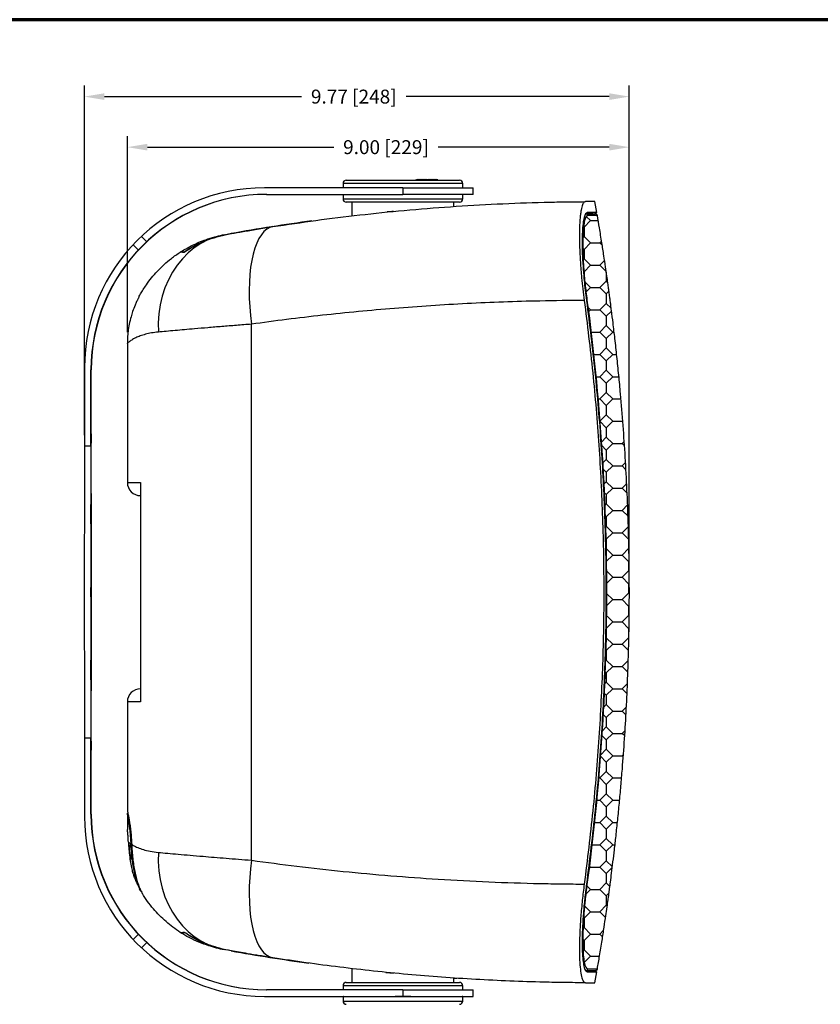
# Model space of a CAD drawing. Units: inches. Extents: x 0 to 45.3, y 0 to 35.2.
# Drawn here: x 16.6 to 31, y 17.6 to 35.2 of the extents above; entities that cross this region are included whole.
import ezdxf

# ---------------------------------------------------------------- set-up
doc = ezdxf.new("R2010")
doc.units = ezdxf.units.IN
doc.header["$MEASUREMENT"] = 0
doc.layers.add('A-ANNO-NOTES', color=4, linetype='Continuous')
doc.layers.add('A-SPKR-DETAIL', color=3, linetype='Continuous')
doc.layers.add('TB', color=254, linetype='Continuous', lineweight=70)
doc.styles.add('ARCH', font='arial.ttf')
doc.dimstyles.new('00', dxfattribs={"dimscale": 2, "dimtxt": 0.125, "dimasz": 0.18, "dimexe": 0.1, "dimexo": 0.1, "dimgap": 0.09, "dimtad": 0, "dimtih": 1, "dimtoh": 1, "dimzin": 4, "dimdsep": 46, "dimtxsty": 'ARCH', "dimcen": 0.09, "dimclrd": 1, "dimclre": 1, "dimclrt": 4, "dimadec": 0, "dimazin": 0, "dimtfac": 1, "dimtofl": 0, "dimtmove": 2, "dimatfit": 3, "dimfxl": 1, "dimtolj": 1, "dimtzin": 4, "dimarcsym": 0})

# ---------------------------------------------------------------- blocks, each defined once
blk = doc.blocks.new('SONANCE C title')
at = {"layer": 'TB'}
blk.add_lwpolyline([(21.4553, 17.61), (0.5, 17.61, 0.414214), (0, 17.11), (0, 0.5, 0.414214), (0.5, 0), (21.4553, 0)], format="xyb", dxfattribs=at)
blk = doc.blocks.new('*D32')
at = {"layer": 'A-ANNO-NOTES', "color": 1, "lineweight": -2}
for p, q in [((18.525, 29.614), (18.525, 33.133)), ((27.527, 25.147), (27.527, 33.133)), ((18.885, 32.933), (22.226, 32.933)), ((27.167, 32.933), (24.1, 32.933))]:
    blk.add_line(p, q, dxfattribs=at)
at = {"layer": 'A-ANNO-NOTES', "color": 1}
for points in [[(18.885, 32.993), (18.885, 32.873), (18.525, 32.933)], [(27.167, 32.873), (27.167, 32.993), (27.527, 32.933)]]:
    blk.add_solid(points, dxfattribs=at)
at = {"layer": 'Defpoints', "color": 0}
for p in [(27.527, 32.933), (18.525, 29.414), (27.527, 24.947)]:
    blk.add_point(p, dxfattribs=at)
at = {"layer": 'A-ANNO-NOTES', "color": 4, "insert": (23.163, 32.933), "char_height": 0.25, "attachment_point": 5, "style": 'ARCH'}
blk.add_mtext('\\A1;9.00 [229]', dxfattribs=at)
blk = doc.blocks.new('*D33')
at = {"layer": 'A-ANNO-NOTES', "color": 1, "lineweight": -2}
for p, q in [((17.755, 27.766), (17.755, 34.04)), ((27.527, 25.147), (27.527, 34.04)), ((18.115, 33.84), (21.648, 33.84)), ((27.167, 33.84), (23.523, 33.84))]:
    blk.add_line(p, q, dxfattribs=at)
at = {"layer": 'A-ANNO-NOTES', "color": 1}
for points in [[(18.115, 33.9), (18.115, 33.78), (17.755, 33.84)], [(27.167, 33.78), (27.167, 33.9), (27.527, 33.84)]]:
    blk.add_solid(points, dxfattribs=at)
at = {"layer": 'Defpoints', "color": 0}
for p in [(27.527, 33.84), (17.755, 27.566), (27.527, 24.947)]:
    blk.add_point(p, dxfattribs=at)
at = {"layer": 'A-ANNO-NOTES', "color": 4, "insert": (22.586, 33.84), "char_height": 0.25, "attachment_point": 5, "style": 'ARCH'}
blk.add_mtext('\\A1;9.77 [248]', dxfattribs=at)

msp = doc.modelspace()

# ---------------------------------------------------------------- hatches: boundary and pattern name
at = {"layer": 'A-SPKR-DETAIL'}
h = msp.add_hatch(dxfattribs=at)
h.set_pattern_fill('OCTAGON', color=256, scale=0.015748, style=0)
h.set_pattern_definition([(315, (25.51428, 19.73048), (0.4, 0), [0.164049, -0.401637]), (0, (25.63028, 19.6145), (0.4, 0.4), [0.168, -0.232]), (45, (25.79828, 19.61448), (0, 0.4), [0.164049, -0.401637]), (135, (25.91428, 19.89848), (-0.4, 0), [0.164049, -0.401637]), (225, (25.63028, 20.01448), (0, -0.4), [0.164049, -0.401637]), (270, (25.51428, 19.8985), (0.4, -0.4), [0.168, -0.232])])
edge = h.paths.add_edge_path()
edge.add_spline(control_points=[(26.782, 18.189), (26.826, 18.189), (26.862, 18.189), (26.916, 18.189), (26.935, 18.189), (26.945, 18.189)], knot_values=[0, 0, 0, 0, 0.5, 0.5, 1, 1, 1, 1], weights=[1, 1, 1, 1, 1, 1], degree=3, periodic=0)
edge.add_spline(control_points=[(26.945, 18.189), (26.944, 18.18), (26.939, 18.171), (26.925, 18.159), (26.916, 18.156), (26.906, 18.156)], knot_values=[0, 0, 0, 0, 0.5, 0.5, 1, 1, 1, 1], weights=[1, 1, 1, 1, 1, 1], degree=3, periodic=0)
edge.add_line((26.906, 18.156), (26.915, 18.156))
edge.add_arc((26.915, 18.195), 0.0394, 270, 349.235)
edge.add_spline(control_points=[(26.954, 18.188), (26.967, 18.267), (26.996, 18.437), (27.037, 18.688), (27.074, 18.927), (27.103, 19.128), (27.127, 19.29), (27.144, 19.413), (27.156, 19.497), (27.162, 19.547), (27.167, 19.578), (27.17, 19.604), (27.178, 19.66), (27.191, 19.761), (27.211, 19.92), (27.235, 20.112), (27.262, 20.335), (27.29, 20.586), (27.32, 20.867), (27.349, 21.165), (27.377, 21.47), (27.424, 22.033), (27.478, 22.853), (27.519, 23.929), (27.533, 25.044), (27.514, 26.19), (27.46, 27.36), (27.395, 28.241), (27.339, 28.841), (27.305, 29.172), (27.271, 29.484), (27.238, 29.76), (27.213, 29.959), (27.196, 30.091), (27.186, 30.17), (27.178, 30.234), (27.17, 30.288), (27.163, 30.34), (27.154, 30.407), (27.141, 30.503), (27.123, 30.632), (27.099, 30.797), (27.069, 30.996), (27.033, 31.229), (26.994, 31.47), (26.967, 31.633), (26.954, 31.707)], knot_values=[0, 0, 0, 0, 0.017588, 0.038252, 0.05606, 0.071007, 0.08309, 0.092306, 0.098366, 0.101874, 0.103483, 0.105293, 0.107462, 0.116049, 0.127825, 0.142792, 0.158856, 0.177468, 0.198633, 0.221171, 0.243671, 0.266128, 0.345971, 0.42523, 0.503871, 0.59222, 0.678465, 0.762451, 0.787202, 0.811747, 0.835804, 0.856545, 0.873242, 0.880076, 0.8859, 0.890715, 0.894521, 0.897851, 0.902354, 0.909434, 0.919091, 0.931323, 0.946126, 0.963497, 0.983432, 1, 1, 1, 1], weights=[1, 1, 1, 1, 1, 1, 1, 1, 1, 1, 1, 1, 1, 1, 1, 1, 1, 1, 1, 1, 1, 1, 1, 1, 1, 1, 1, 1, 1, 1, 1, 1, 1, 1, 1, 1, 1, 1, 1, 1, 1, 1, 1, 1, 1, 1, 1], degree=3, periodic=0)
edge.add_arc((26.915, 31.699), 0.0394, 10.6034, 90)
edge.add_spline(control_points=[(26.915, 31.739), (26.916, 31.739), (26.925, 31.735), (26.939, 31.723), (26.944, 31.715), (26.945, 31.706)], knot_values=[0, 0, 0, 0, 0.5, 0.5, 1, 1, 1, 1], weights=[1, 1, 1, 1, 1, 1], degree=3, periodic=0)
edge.add_spline(control_points=[(26.945, 31.706), (26.935, 31.706), (26.916, 31.706), (26.862, 31.706), (26.826, 31.706), (26.782, 31.706)], knot_values=[0, 0, 0, 0, 0.5, 0.5, 1, 1, 1, 1], weights=[1, 1, 1, 1, 1, 1], degree=3, periodic=0)
edge.add_spline(control_points=[(26.782, 31.706), (26.769, 31.706), (26.757, 31.696), (26.744, 31.671), (26.742, 31.666), (26.737, 31.654), (26.735, 31.647), (26.728, 31.625), (26.724, 31.609), (26.716, 31.571), (26.713, 31.55), (26.708, 31.515), (26.707, 31.502), (26.704, 31.477), (26.703, 31.463), (26.697, 31.393), (26.694, 31.33), (26.693, 31.225), (26.692, 31.188), (26.693, 31.13), (26.693, 31.11), (26.694, 31.07), (26.695, 31.05), (26.698, 30.947), (26.702, 30.859), (26.71, 30.745), (26.712, 30.721), (26.716, 30.674), (26.718, 30.65), (26.724, 30.579), (26.728, 30.531), (26.743, 30.386), (26.755, 30.288), (26.768, 30.188)], knot_values=[0, 0, 0, 0, 0.125, 0.125, 0.15625, 0.15625, 0.1875, 0.1875, 0.25, 0.25, 0.3125, 0.3125, 0.34375, 0.34375, 0.375, 0.375, 0.5, 0.5, 0.5625, 0.5625, 0.59375, 0.59375, 0.625, 0.625, 0.75, 0.75, 0.78125, 0.78125, 0.8125, 0.8125, 0.875, 0.875, 1, 1, 1, 1], weights=[1, 1, 1, 1, 1, 1, 1, 1, 1, 1, 1, 1, 1, 1, 1, 1, 1, 1, 1, 1, 1, 1, 1, 1, 1, 1, 1, 1, 1, 1, 1, 1, 1, 1], degree=3, periodic=0)
edge.add_spline(control_points=[(26.768, 30.188), (26.885, 29.32), (26.972, 28.448), (27.089, 26.699), (27.118, 25.824), (27.118, 24.071), (27.089, 23.196), (26.972, 21.447), (26.885, 20.575), (26.768, 19.706)], knot_values=[0, 0, 0, 0, 0.25, 0.25, 0.5, 0.5, 0.75, 0.75, 1, 1, 1, 1], weights=[1, 1, 1, 1, 1, 1, 1, 1, 1, 1], degree=3, periodic=0)
edge.add_spline(control_points=[(26.768, 19.706), (26.755, 19.607), (26.743, 19.508), (26.731, 19.386), (26.728, 19.362), (26.724, 19.313), (26.722, 19.289), (26.716, 19.218), (26.712, 19.172), (26.706, 19.08), (26.703, 19.036), (26.7, 18.97), (26.699, 18.948), (26.697, 18.905), (26.696, 18.884), (26.693, 18.78), (26.692, 18.704), (26.694, 18.599), (26.695, 18.565), (26.697, 18.517), (26.698, 18.502), (26.699, 18.472), (26.7, 18.458), (26.706, 18.389), (26.712, 18.343), (26.722, 18.295), (26.724, 18.286), (26.728, 18.269), (26.73, 18.261), (26.737, 18.24), (26.742, 18.228), (26.757, 18.199), (26.769, 18.189), (26.782, 18.189)], knot_values=[0, 0, 0, 0, 0.125, 0.125, 0.15625, 0.15625, 0.1875, 0.1875, 0.25, 0.25, 0.3125, 0.3125, 0.34375, 0.34375, 0.375, 0.375, 0.5, 0.5, 0.5625, 0.5625, 0.59375, 0.59375, 0.625, 0.625, 0.75, 0.75, 0.78125, 0.78125, 0.8125, 0.8125, 0.875, 0.875, 1, 1, 1, 1], weights=[1, 1, 1, 1, 1, 1, 1, 1, 1, 1, 1, 1, 1, 1, 1, 1, 1, 1, 1, 1, 1, 1, 1, 1, 1, 1, 1, 1, 1, 1, 1, 1, 1, 1], degree=3, periodic=0)

# ---------------------------------------------------------------- linework, layer by layer
for p, q in [((22.452, 32.341), (23.464, 32.341)), ((23.464, 32.341), (24.48, 32.341)), ((23.702, 32.345), (23.71, 32.361)), ((23.702, 32.345), (23.702, 32.341)), ((23.71, 32.361), (23.72, 32.341)), ((23.71, 32.361), (23.72, 32.341)), ((23.71, 32.361), (23.71, 32.361)), ((23.72, 32.341), (23.73, 32.361)), ((23.73, 32.361), (23.74, 32.341)), ((23.73, 32.361), (23.74, 32.341)), ((23.73, 32.361), (23.73, 32.361)), ((23.74, 32.341), (23.749, 32.361)), ((23.749, 32.361), (23.759, 32.341)), ((23.749, 32.361), (23.759, 32.341)), ((23.749, 32.361), (23.749, 32.361)), ((23.759, 32.341), (23.769, 32.361)), ((23.769, 32.361), (23.779, 32.341)), ((23.769, 32.361), (23.779, 32.341)), ((23.769, 32.361), (23.769, 32.361)), ((23.779, 32.341), (23.789, 32.361)), ((23.789, 32.361), (23.799, 32.341)), ((23.789, 32.361), (23.799, 32.341)), ((23.789, 32.361), (23.789, 32.361)), ((23.799, 32.341), (23.808, 32.361)), ((23.808, 32.361), (23.818, 32.341)), ((23.809, 32.361), (23.808, 32.361)), ((23.809, 32.361), (23.818, 32.341)), ((23.818, 32.341), (23.828, 32.361)), ((23.828, 32.361), (23.838, 32.341)), ((23.828, 32.361), (23.838, 32.341)), ((23.828, 32.361), (23.828, 32.361)), ((23.838, 32.341), (23.848, 32.361)), ((23.848, 32.361), (23.858, 32.341)), ((23.848, 32.361), (23.858, 32.341)), ((23.848, 32.361), (23.848, 32.361)), ((23.858, 32.341), (23.868, 32.361)), ((23.868, 32.361), (23.877, 32.341)), ((23.868, 32.361), (23.877, 32.341)), ((23.868, 32.361), (23.868, 32.361)), ((23.877, 32.341), (23.887, 32.361)), ((23.887, 32.361), (23.897, 32.341)), ((23.887, 32.361), (23.897, 32.341)), ((23.887, 32.361), (23.887, 32.361)), ((23.897, 32.341), (23.907, 32.361)), ((23.907, 32.361), (23.917, 32.341)), ((23.907, 32.361), (23.917, 32.341)), ((23.907, 32.361), (23.907, 32.361)), ((23.917, 32.341), (23.927, 32.361)), ((23.927, 32.361), (23.936, 32.341)), ((23.927, 32.361), (23.936, 32.341)), ((23.927, 32.361), (23.927, 32.361)), ((23.936, 32.341), (23.946, 32.361)), ((23.946, 32.361), (23.956, 32.341)), ((23.946, 32.361), (23.956, 32.341)), ((23.946, 32.361), (23.946, 32.361)), ((23.956, 32.341), (23.966, 32.361)), ((23.966, 32.361), (23.976, 32.341)), ((23.966, 32.361), (23.976, 32.341)), ((23.966, 32.361), (23.966, 32.361)), ((23.976, 32.341), (23.986, 32.361)), ((23.986, 32.361), (23.995, 32.341)), ((23.986, 32.361), (23.996, 32.341)), ((23.986, 32.361), (23.986, 32.361)), ((23.995, 32.341), (24.005, 32.361)), ((24.005, 32.361), (24.015, 32.341)), ((24.005, 32.361), (24.015, 32.341)), ((24.005, 32.361), (24.005, 32.361)), ((24.015, 32.341), (24.025, 32.361)), ((24.025, 32.361), (24.035, 32.341)), ((24.025, 32.361), (24.035, 32.341)), ((24.025, 32.361), (24.025, 32.361)), ((24.035, 32.341), (24.045, 32.361)), ((24.045, 32.361), (24.055, 32.341)), ((24.045, 32.361), (24.055, 32.341)), ((24.045, 32.361), (24.045, 32.361)), ((24.055, 32.341), (24.064, 32.361)), ((24.064, 32.361), (24.074, 32.341)), ((24.064, 32.361), (24.074, 32.341)), ((24.064, 32.361), (24.064, 32.361)), ((24.074, 32.341), (24.084, 32.361)), ((24.084, 32.361), (24.084, 32.341)), ((24.084, 32.361), (24.084, 32.361)), ((24.084, 32.361), (24.084, 32.341)), ((23.464, 32.203), (20.984, 32.203)), ((22.393, 32.282), (22.393, 32.203)), ((23.464, 32.282), (22.393, 32.282)), ((24.539, 32.282), (23.464, 32.282)), ((23.464, 32.203), (23.464, 32.085)), ((23.464, 32.203), (24.726, 32.203)), ((24.539, 32.203), (24.539, 32.282)), ((24.726, 32.085), (24.726, 32.203)), ((21.023, 32.085), (23.464, 32.085)), ((22.393, 32.085), (22.393, 32.006)), ((22.393, 32.006), (24.539, 32.006)), ((24.726, 32.085), (23.464, 32.085)), ((24.539, 32.006), (24.539, 32.085)), ((24.48, 31.947), (22.452, 31.947)), ((22.551, 31.947), (22.551, 31.7)), ((24.381, 31.869), (24.381, 31.947)), ((26.944, 31.759), (26.91, 31.955)), ((26.874, 31.739), (26.746, 31.739)), ((26.936, 31.758), (26.945, 31.758)), ((26.936, 31.758), (26.936, 31.758)), ((26.951, 31.706), (26.945, 31.706)), ((18.778, 31.33), (18.874, 31.234)), ((20.259, 31.359), (20.385, 31.382)), ((18.726, 31.087), (18.63, 31.183)), ((19.516, 31.05), (19.545, 31.05)), ((20.75, 20.138), (20.75, 29.756)), ((18.525, 29.414), (18.525, 26.916)), ((17.755, 28.975), (17.755, 27.566)), ((17.873, 28.936), (17.878, 28.936)), ((17.873, 27.566), (17.873, 28.936)), ((17.878, 27.566), (17.878, 28.936)), ((17.873, 27.566), (17.755, 27.566)), ((18.525, 26.916), (18.761, 26.916)), ((18.761, 26.916), (18.761, 22.979)), ((17.875, 25.304), (17.875, 26.603)), ((17.876, 26.603), (17.875, 26.603)), ((17.876, 26.603), (17.876, 25.304)), ((17.876, 25.304), (17.875, 25.304)), ((17.875, 23.296), (17.875, 24.594)), ((17.876, 24.594), (17.875, 24.594)), ((17.876, 24.594), (17.876, 23.296)), ((17.876, 23.296), (17.875, 23.296)), ((18.525, 22.979), (18.525, 21.028)), ((18.761, 22.979), (18.525, 22.979)), ((17.755, 22.333), (17.873, 22.333)), ((17.755, 22.333), (17.755, 20.924)), ((17.873, 20.963), (17.873, 22.333)), ((17.878, 20.963), (17.878, 22.333)), ((17.873, 20.963), (17.878, 20.963)), ((18.525, 20.98), (18.525, 20.979)), ((18.525, 20.728), (18.525, 20.69)), ((18.598, 20.201), (18.598, 20.29)), ((18.598, 20.171), (18.598, 20.201)), ((18.598, 20.164), (18.598, 20.167)), ((18.752, 19.622), (18.752, 19.624)), ((18.752, 19.593), (18.752, 19.613)), ((18.726, 18.812), (18.63, 18.716)), ((19.545, 18.845), (19.517, 18.845)), ((18.778, 18.568), (18.874, 18.664)), ((20.385, 18.513), (20.259, 18.536)), ((22.551, 18.195), (22.551, 17.947)), ((24.381, 17.947), (24.381, 18.026)), ((26.746, 18.156), (26.87, 18.156)), ((26.906, 18.156), (26.87, 18.156)), ((26.915, 18.156), (26.906, 18.156)), ((26.911, 17.939), (26.945, 18.135)), ((26.936, 18.136), (26.936, 18.136)), ((26.945, 18.136), (26.936, 18.136)), ((22.393, 17.888), (22.393, 17.814)), ((22.709, 17.888), (22.393, 17.888)), ((22.452, 17.947), (22.75, 17.947)), ((24.539, 17.888), (22.709, 17.888)), ((22.75, 17.947), (24.48, 17.947)), ((24.539, 17.814), (24.539, 17.888)), ((20.984, 17.695), (23.464, 17.695)), ((23.464, 17.814), (21.023, 17.814)), ((22.393, 17.695), (22.393, 17.691)), ((22.393, 17.691), (22.393, 17.613)), ((22.393, 17.691), (23.468, 17.691)), ((22.402, 17.691), (22.393, 17.691)), ((22.402, 17.695), (22.402, 17.691)), ((22.482, 17.695), (22.482, 17.691)), ((23.33, 17.695), (23.33, 17.691)), ((23.33, 17.695), (23.33, 17.691)), ((23.606, 17.691), (23.33, 17.691)), ((23.464, 17.814), (23.464, 17.695)), ((23.464, 17.814), (24.726, 17.814)), ((23.464, 17.695), (24.726, 17.695)), ((23.468, 17.691), (24.539, 17.691)), ((23.606, 17.695), (23.606, 17.691)), ((24.451, 17.695), (24.451, 17.691)), ((24.53, 17.695), (24.53, 17.691)), ((24.539, 17.691), (24.53, 17.691)), ((24.539, 17.691), (24.539, 17.695)), ((24.539, 17.613), (24.539, 17.691)), ((24.726, 17.695), (24.726, 17.814)), ((22.393, 17.613), (24.539, 17.613))]:
    msp.add_line(p, q, dxfattribs=at)
at = {"layer": 'A-SPKR-DETAIL', "flags": 128}
for points in [[(21.136, 31.507), (21.08, 31.491), (21.026, 31.461), (20.975, 31.418), (20.928, 31.362), (20.885, 31.293), (20.846, 31.212), (20.811, 31.119), (20.781, 31.015), (20.756, 30.902), (20.736, 30.779), (20.722, 30.649), (20.713, 30.511), (20.709, 30.367), (20.711, 30.219), (20.719, 30.067), (20.732, 29.912), (20.75, 29.756)], [(19.969, 31.269), (19.844, 31.205), (19.725, 31.126), (19.614, 31.035), (19.511, 30.931), (19.417, 30.815), (19.333, 30.689), (19.261, 30.554), (19.199, 30.411), (19.15, 30.26), (19.113, 30.104), (19.089, 29.944), (19.078, 29.78), (19.081, 29.616)], [(17.875, 27.705), (17.875, 27.737), (17.875, 27.764), (17.875, 27.782), (17.875, 27.788), (17.875, 27.782), (17.876, 27.764), (17.876, 27.737), (17.876, 27.705), (17.876, 27.674), (17.876, 27.647), (17.875, 27.629), (17.875, 27.623), (17.875, 27.629), (17.875, 27.647), (17.875, 27.674), (17.875, 27.705)], [(17.875, 26.603), (17.875, 26.643), (17.875, 26.679), (17.875, 26.705), (17.875, 26.719), (17.875, 26.719), (17.876, 26.705), (17.876, 26.679), (17.876, 26.643), (17.876, 26.603)], [(17.873, 26.347), (17.873, 26.397), (17.873, 26.443), (17.873, 26.481), (17.873, 26.508), (17.873, 26.522), (17.873, 26.522), (17.873, 26.508), (17.873, 26.481), (17.873, 26.443), (17.873, 26.397), (17.873, 26.347), (17.873, 26.297), (17.873, 26.251), (17.873, 26.213), (17.873, 26.186), (17.873, 26.172), (17.873, 26.172), (17.873, 26.186), (17.873, 26.213), (17.873, 26.251), (17.873, 26.297), (17.873, 26.347)], [(17.877, 26.347), (17.877, 26.397), (17.878, 26.443), (17.878, 26.481), (17.878, 26.508), (17.878, 26.522), (17.878, 26.522), (17.878, 26.508), (17.878, 26.481), (17.878, 26.443), (17.878, 26.397), (17.878, 26.347), (17.878, 26.297), (17.878, 26.251), (17.878, 26.213), (17.878, 26.186), (17.878, 26.172), (17.878, 26.172), (17.878, 26.186), (17.878, 26.213), (17.878, 26.251), (17.877, 26.297), (17.877, 26.347)], [(17.875, 24.594), (17.875, 24.627), (17.875, 24.673), (17.875, 24.731), (17.875, 24.798), (17.875, 24.872), (17.875, 24.949), (17.875, 25.027), (17.875, 25.101), (17.875, 25.168), (17.875, 25.226), (17.875, 25.272), (17.875, 25.304)], [(17.876, 25.304), (17.876, 25.272), (17.876, 25.226), (17.876, 25.168), (17.876, 25.101), (17.876, 25.027), (17.876, 24.949), (17.876, 24.872), (17.876, 24.798), (17.876, 24.731), (17.876, 24.673), (17.876, 24.627), (17.876, 24.594)], [(17.873, 24.949), (17.873, 24.981), (17.873, 25.008), (17.873, 25.026), (17.873, 25.032), (17.873, 25.026), (17.873, 25.008), (17.873, 24.981), (17.873, 24.949), (17.873, 24.918), (17.873, 24.891), (17.873, 24.873), (17.873, 24.867), (17.873, 24.873), (17.873, 24.891), (17.873, 24.918), (17.873, 24.949)], [(17.874, 24.949), (17.874, 24.981), (17.874, 25.008), (17.874, 25.026), (17.874, 25.032), (17.874, 25.026), (17.874, 25.008), (17.874, 24.981), (17.874, 24.949), (17.874, 24.918), (17.874, 24.891), (17.874, 24.873), (17.874, 24.867), (17.874, 24.873), (17.874, 24.891), (17.874, 24.918), (17.874, 24.949)], [(17.877, 24.949), (17.877, 24.981), (17.877, 25.008), (17.877, 25.026), (17.877, 25.032), (17.877, 25.026), (17.877, 25.008), (17.877, 24.981), (17.877, 24.949), (17.877, 24.918), (17.877, 24.891), (17.877, 24.873), (17.877, 24.867), (17.877, 24.873), (17.877, 24.891), (17.877, 24.918), (17.877, 24.949)], [(17.878, 24.949), (17.878, 24.981), (17.878, 25.008), (17.878, 25.026), (17.878, 25.032), (17.878, 25.026), (17.878, 25.008), (17.878, 24.981), (17.878, 24.949), (17.878, 24.918), (17.878, 24.891), (17.878, 24.873), (17.878, 24.867), (17.878, 24.873), (17.878, 24.891), (17.878, 24.918), (17.878, 24.949)], [(17.873, 23.552), (17.873, 23.602), (17.873, 23.647), (17.873, 23.686), (17.873, 23.713), (17.873, 23.727), (17.873, 23.727), (17.873, 23.713), (17.873, 23.686), (17.873, 23.647), (17.873, 23.602), (17.873, 23.552), (17.873, 23.502), (17.873, 23.456), (17.873, 23.418), (17.873, 23.391), (17.873, 23.376), (17.873, 23.376), (17.873, 23.391), (17.873, 23.418), (17.873, 23.456), (17.873, 23.502), (17.873, 23.552)], [(17.877, 23.552), (17.877, 23.602), (17.878, 23.647), (17.878, 23.686), (17.878, 23.713), (17.878, 23.727), (17.878, 23.727), (17.878, 23.713), (17.878, 23.686), (17.878, 23.647), (17.878, 23.602), (17.878, 23.552), (17.878, 23.502), (17.878, 23.456), (17.878, 23.418), (17.878, 23.391), (17.878, 23.376), (17.878, 23.376), (17.878, 23.391), (17.878, 23.418), (17.878, 23.456), (17.877, 23.502), (17.877, 23.552)], [(17.876, 23.296), (17.876, 23.255), (17.876, 23.22), (17.876, 23.194), (17.875, 23.179), (17.875, 23.179), (17.875, 23.194), (17.875, 23.22), (17.875, 23.255), (17.875, 23.296)], [(17.875, 22.193), (17.875, 22.225), (17.875, 22.252), (17.875, 22.27), (17.875, 22.276), (17.875, 22.27), (17.876, 22.252), (17.876, 22.225), (17.876, 22.193), (17.876, 22.162), (17.876, 22.135), (17.875, 22.117), (17.875, 22.111), (17.875, 22.117), (17.875, 22.135), (17.875, 22.162), (17.875, 22.193)], [(19.081, 20.279), (19.078, 20.114), (19.089, 19.951), (19.113, 19.791), (19.15, 19.635), (19.199, 19.484), (19.261, 19.341), (19.333, 19.205), (19.417, 19.079), (19.511, 18.964), (19.614, 18.86), (19.725, 18.768), (19.844, 18.69), (19.969, 18.626)], [(20.75, 20.138), (20.732, 19.983), (20.719, 19.828), (20.711, 19.676), (20.709, 19.527), (20.713, 19.384), (20.722, 19.246), (20.736, 19.115), (20.756, 18.993), (20.781, 18.879), (20.811, 18.776), (20.846, 18.683), (20.885, 18.602), (20.928, 18.533), (20.975, 18.477), (21.026, 18.434), (21.08, 18.404), (21.136, 18.388)], [(26.87, 18.156), (26.85, 18.156), (26.743, 18.156), (26.743, 18.156), (26.743, 18.156)]]:
    msp.add_lwpolyline(points, dxfattribs=at)
at = {"layer": 'A-SPKR-DETAIL'}
for centre, radius, start, end in [((22.452, 32.282), 0.0591, 90, 180), ((24.48, 32.282), 0.0591, 0, 90), ((20.984, 28.975), 3.228, 90, 180), ((21.023, 28.936), 3.15, 90, 180), ((21.027, 28.936), 3.15, 90, 180), ((22.452, 32.006), 0.0591, 180, 270), ((24.48, 32.006), 0.0591, 270, 0), ((26.911, -5.446), 37.402, 95.5432, 95.7212), ((26.743, 31.699), 0.0392, 9.4251, 89.8179), ((26.915, 31.699), 0.0394, 10.6034, 90), ((26.911, -5.446), 37.402, 97.8004, 100.0485), ((20.483, 30.122), 1.257, 100.2648, 113.536), ((26.968, 28.597), 1.604, 97.1679, 97.5256), ((18.761, 26.916), 0.236, 180, 270), ((18.761, 22.979), 0.236, 90, 180), ((20.984, 20.924), 3.228, 180, 270), ((21.023, 20.963), 3.15, 180, 270), ((21.027, 20.963), 3.15, 180, 270), ((18.604, 20.41), 0.0225, 94.5941, 121.6442), ((26.968, 21.296), 1.602, 262.4748, 262.8322), ((18.782, 19.599), 0.019, 210.1865, 271.9334), ((20.483, 19.772), 1.257, 246.464, 259.7352), ((26.911, 55.341), 37.402, 259.9515, 262.1182), ((26.911, 55.341), 37.402, 264.2494, 264.4575), ((26.743, 18.195), 0.0392, 270.1821, 350.5748), ((26.915, 18.195), 0.0394, 270, 349.235), ((22.452, 17.888), 0.0591, 90, 180), ((24.48, 17.888), 0.0591, 0, 90), ((22.452, 17.613), 0.0591, 180, 270), ((24.48, 17.613), 0.0591, 270, 0)]:
    msp.add_arc(centre, radius, start, end, dxfattribs=at)
for centre, start_param, end_param in [((17.757, 24.949), 0.590193, 2.551399), ((17.875, 24.949), 0.590193, 2.551399), ((17.875, 24.949), 3.731786, 5.692992)]:
    msp.add_ellipse(centre, major_axis=(0, 3.15), ratio=0.001199, start_param=start_param, end_param=end_param, dxfattribs=at)
for points, knots in [([(21.136, 31.507), (21.392, 31.545), (21.904, 31.622), (22.69, 31.719), (23.495, 31.802), (24.317, 31.868), (25.155, 31.917), (25.84, 31.942), (26.368, 31.952), (26.615, 31.954), (26.739, 31.955)], [0, 0, 0, 0, 0.143314, 0.286725, 0.430035, 0.577128, 0.724331, 0.871421, 0.935691, 1, 1, 1, 1]), ([(26.739, 31.955), (26.732, 31.954), (26.72, 31.951), (26.704, 31.932), (26.688, 31.901), (26.674, 31.858), (26.662, 31.803), (26.652, 31.738), (26.644, 31.66), (26.637, 31.572), (26.634, 31.475), (26.632, 31.369), (26.632, 31.254), (26.636, 31.132), (26.643, 30.962), (26.655, 30.78), (26.673, 30.572), (26.692, 30.388), (26.71, 30.252), (26.719, 30.183)], [0, 0, 0, 0, 0.0525589, 0.1054787, 0.1595412, 0.2140009, 0.2665607, 0.3194887, 0.3735828, 0.4280818, 0.4802912, 0.5328664, 0.5865971, 0.6407276, 0.6926765, 0.7983333, 0.852164, 0.9255788, 1, 1, 1, 1]), ([(26.911, 31.955), (26.909, 31.955), (26.905, 31.955), (26.872, 31.955), (26.819, 31.955), (26.765, 31.955), (26.739, 31.955)], [0, 0, 0, 0, 0.243498, 0.495072, 0.747408, 1, 1, 1, 1]), ([(26.773, 31.758), (26.762, 31.754), (26.741, 31.745), (26.715, 31.677), (26.696, 31.569), (26.684, 31.422), (26.679, 31.24), (26.683, 31.029), (26.695, 30.796), (26.714, 30.572), (26.735, 30.366), (26.751, 30.244), (26.759, 30.183)], [0, 0, 0, 0, 0.106929, 0.213854, 0.320822, 0.427786, 0.534016, 0.640245, 0.745944, 0.851648, 0.925823, 1, 1, 1, 1]), ([(26.782, 31.706), (26.769, 31.706), (26.757, 31.696), (26.744, 31.671), (26.742, 31.666), (26.737, 31.654), (26.735, 31.647), (26.728, 31.625), (26.724, 31.609), (26.716, 31.571), (26.713, 31.55), (26.708, 31.515), (26.707, 31.502), (26.704, 31.477), (26.703, 31.463), (26.697, 31.393), (26.694, 31.33), (26.693, 31.225), (26.692, 31.188), (26.693, 31.13), (26.693, 31.11), (26.694, 31.07), (26.695, 31.05), (26.698, 30.947), (26.702, 30.859), (26.71, 30.745), (26.712, 30.721), (26.716, 30.674), (26.718, 30.65), (26.724, 30.579), (26.728, 30.531), (26.743, 30.386), (26.755, 30.288), (26.768, 30.188)], [0, 0, 0, 0, 0.125, 0.125, 0.15625, 0.15625, 0.1875, 0.1875, 0.25, 0.25, 0.3125, 0.3125, 0.34375, 0.34375, 0.375, 0.375, 0.5, 0.5, 0.5625, 0.5625, 0.59375, 0.59375, 0.625, 0.625, 0.75, 0.75, 0.78125, 0.78125, 0.8125, 0.8125, 0.875, 0.875, 1, 1, 1, 1]), ([(26.743, 31.738), (26.743, 31.738), (26.787, 31.739), (26.838, 31.739), (26.867, 31.739), (26.874, 31.739)], [0, 0, 0, 0, 0.000002, 0.739065, 1, 1, 1, 1]), ([(26.936, 31.758), (26.922, 31.758), (26.893, 31.758), (26.813, 31.758), (26.773, 31.758)], [0, 0, 0, 0, 0.499413, 1, 1, 1, 1]), ([(26.945, 31.706), (26.935, 31.706), (26.916, 31.706), (26.862, 31.706), (26.826, 31.706), (26.782, 31.706)], [0, 0, 0, 0, 0.5, 0.5, 1, 1, 1, 1]), ([(26.874, 31.739), (26.878, 31.739), (26.893, 31.739), (26.901, 31.739), (26.906, 31.739)], [0, 0, 0, 0, 0.227919, 1, 1, 1, 1]), ([(26.945, 31.706), (26.944, 31.715), (26.939, 31.723), (26.925, 31.735), (26.916, 31.739), (26.906, 31.739)], [0, 0, 0, 0, 0.5, 0.5, 1, 1, 1, 1]), ([(26.906, 31.739), (26.912, 31.739), (26.918, 31.739), (26.915, 31.739), (26.915, 31.739)], [0, 0, 0, 0, 0.999567, 1, 1, 1, 1]), ([(26.954, 18.188), (26.967, 18.267), (26.996, 18.437), (27.037, 18.688), (27.074, 18.927), (27.103, 19.128), (27.127, 19.29), (27.144, 19.413), (27.156, 19.497), (27.162, 19.547), (27.167, 19.578), (27.17, 19.604), (27.178, 19.66), (27.191, 19.761), (27.211, 19.92), (27.235, 20.112), (27.262, 20.335), (27.29, 20.586), (27.32, 20.867), (27.349, 21.165), (27.377, 21.47), (27.424, 22.033), (27.478, 22.853), (27.519, 23.929), (27.533, 25.044), (27.514, 26.19), (27.46, 27.36), (27.395, 28.241), (27.339, 28.841), (27.305, 29.172), (27.271, 29.484), (27.238, 29.76), (27.213, 29.959), (27.196, 30.091), (27.186, 30.17), (27.178, 30.234), (27.17, 30.288), (27.163, 30.34), (27.154, 30.407), (27.141, 30.503), (27.123, 30.632), (27.099, 30.797), (27.069, 30.996), (27.033, 31.229), (26.994, 31.47), (26.967, 31.633), (26.954, 31.706)], [0, 0, 0, 0, 0.017588, 0.038252, 0.05606, 0.071007, 0.08309, 0.092306, 0.098366, 0.101874, 0.103483, 0.105293, 0.107462, 0.116049, 0.127825, 0.142792, 0.158856, 0.177468, 0.198633, 0.221171, 0.243671, 0.266128, 0.345971, 0.42523, 0.503871, 0.59222, 0.678465, 0.762451, 0.787202, 0.811747, 0.835804, 0.856545, 0.873242, 0.880076, 0.8859, 0.890715, 0.894521, 0.897851, 0.902354, 0.909434, 0.919091, 0.931323, 0.946126, 0.963497, 0.983432, 1, 1, 1, 1]), ([(20.391, 31.383), (20.424, 31.388), (20.49, 31.4), (20.639, 31.426), (20.849, 31.461), (21.039, 31.491), (21.136, 31.507)], [0, 0, 0, 0, 0.159681, 0.320414, 0.655558, 1, 1, 1, 1]), ([(19.489, 31.058), (19.556, 31.098), (19.696, 31.182), (19.901, 31.265), (20.092, 31.325), (20.203, 31.348), (20.259, 31.359)], [0, 0, 0, 0, 0.284759, 0.594199, 0.796502, 1, 1, 1, 1]), ([(19.545, 31.05), (19.613, 31.094), (19.752, 31.183), (19.904, 31.244), (19.981, 31.275)], [0, 0, 0, 0, 0.495939, 1, 1, 1, 1]), ([(20.391, 31.383), (20.32, 31.369), (20.177, 31.34), (20.038, 31.293), (19.969, 31.269)], [0, 0, 0, 0, 0.4980193, 1, 1, 1, 1]), ([(19.981, 31.275), (20.047, 31.297), (20.179, 31.341), (20.316, 31.368), (20.385, 31.382)], [0, 0, 0, 0, 0.498061, 1, 1, 1, 1]), ([(19.969, 31.269), (19.896, 31.239), (19.748, 31.179), (19.614, 31.093), (19.547, 31.05)], [0, 0, 0, 0, 0.496214, 1, 1, 1, 1]), ([(18.735, 30.249), (18.736, 30.252), (18.741, 30.26), (18.765, 30.305), (18.808, 30.376), (18.873, 30.476), (18.957, 30.588), (19.064, 30.711), (19.183, 30.828), (19.318, 30.944), (19.42, 31.013), (19.474, 31.05)], [0, 0, 0, 0, 0.023506, 0.090256, 0.184195, 0.280619, 0.418241, 0.555936, 0.697312, 0.838693, 1, 1, 1, 1]), ([(19.547, 31.05), (19.537, 31.05), (19.521, 31.05), (19.498, 31.05), (19.478, 31.05), (19.475, 31.05), (19.474, 31.05)], [0, 0, 0, 0, 0.210486, 0.359116, 0.678123, 1, 1, 1, 1]), ([(18.735, 30.249), (18.732, 30.243), (18.728, 30.235), (18.724, 30.228), (18.722, 30.225), (18.72, 30.221), (18.714, 30.21), (18.705, 30.19), (18.686, 30.151), (18.655, 30.082), (18.621, 29.992), (18.586, 29.877), (18.558, 29.76), (18.537, 29.633), (18.526, 29.518), (18.526, 29.446), (18.526, 29.414)], [0, 0, 0, 0, 0.038852, 0.047177, 0.052884, 0.05628, 0.062816, 0.093805, 0.130555, 0.208828, 0.349332, 0.456548, 0.612657, 0.755965, 0.891075, 1, 1, 1, 1]), ([(26.719, 30.183), (26.453, 30.181), (25.969, 30.176), (25.268, 30.155), (24.616, 30.127), (23.964, 30.088), (23.313, 30.041), (22.664, 29.983), (22.02, 29.917), (21.379, 29.842), (20.96, 29.785), (20.75, 29.756)], [0, 0, 0, 0, 0.129727, 0.236548, 0.343552, 0.451104, 0.559879, 0.668654, 0.778658, 0.889235, 1, 1, 1, 1]), ([(26.719, 30.183), (26.772, 29.751), (26.88, 28.887), (26.987, 27.584), (27.053, 26.277), (27.076, 24.966), (27.054, 23.653), (26.988, 22.338), (26.881, 21.023), (26.773, 20.149), (26.719, 19.711)], [0, 0, 0, 0, 0.124325, 0.248649, 0.373373, 0.498096, 0.623246, 0.748395, 0.874127, 1, 1, 1, 1]), ([(26.759, 30.183), (26.812, 29.754), (26.919, 28.894), (27.025, 27.598), (27.092, 26.295), (27.115, 24.986), (27.095, 23.669), (27.029, 22.35), (26.922, 21.028), (26.813, 20.151), (26.759, 19.711)], [0, 0, 0, 0, 0.123554, 0.247442, 0.37133, 0.49632, 0.621311, 0.747422, 0.873533, 1, 1, 1, 1]), ([(26.768, 30.188), (26.885, 29.32), (26.972, 28.448), (27.089, 26.699), (27.118, 25.824), (27.118, 24.071), (27.089, 23.196), (26.972, 21.447), (26.885, 20.575), (26.768, 19.706)], [0, 0, 0, 0, 0.25, 0.25, 0.5, 0.5, 0.75, 0.75, 1, 1, 1, 1]), ([(20.75, 29.756), (20.66, 29.749), (20.478, 29.735), (20.217, 29.714), (19.966, 29.693), (19.743, 29.674), (19.548, 29.657), (19.379, 29.642), (19.221, 29.628), (19.127, 29.62), (19.081, 29.616)], [0, 0, 0, 0, 0.134381, 0.268761, 0.407071, 0.545381, 0.657894, 0.770407, 0.885204, 1, 1, 1, 1]), ([(19.081, 29.616), (19.039, 29.611), (18.956, 29.601), (18.848, 29.576), (18.754, 29.547), (18.669, 29.511), (18.598, 29.471), (18.553, 29.438), (18.532, 29.419), (18.524, 29.411), (18.526, 29.413), (18.526, 29.414)], [0, 0, 0, 0, 0.1185254, 0.2377186, 0.3588005, 0.4804744, 0.6316284, 0.7839154, 0.8839456, 0.9844906, 1, 1, 1, 1]), ([(18.525, 21.028), (18.526, 21.028), (18.526, 21.027), (18.531, 21), (18.54, 20.955), (18.552, 20.891), (18.566, 20.809), (18.579, 20.712), (18.592, 20.602), (18.599, 20.503), (18.602, 20.442), (18.603, 20.422)], [0, 0, 0, 0, 0.093735, 0.215463, 0.333295, 0.454407, 0.574117, 0.697208, 0.818135, 0.942673, 1, 1, 1, 1]), ([(18.592, 20.429), (18.59, 20.467), (18.586, 20.543), (18.576, 20.648), (18.565, 20.743), (18.553, 20.825), (18.542, 20.892), (18.533, 20.943), (18.527, 20.971), (18.524, 20.984), (18.525, 20.98), (18.525, 20.98)], [0, 0, 0, 0, 0.123488, 0.246991, 0.37061, 0.494235, 0.61932, 0.744398, 0.86882, 0.993235, 1, 1, 1, 1]), ([(18.525, 20.979), (18.525, 20.977), (18.525, 20.975), (18.526, 20.954), (18.527, 20.924), (18.527, 20.884), (18.527, 20.841), (18.527, 20.799), (18.526, 20.763), (18.525, 20.738), (18.525, 20.726), (18.525, 20.728), (18.525, 20.728)], [0, 0, 0, 0, 0.101184, 0.206071, 0.312086, 0.419867, 0.529265, 0.63949, 0.749442, 0.858085, 0.964883, 1, 1, 1, 1]), ([(18.544, 20.465), (18.542, 20.503), (18.537, 20.582), (18.529, 20.659), (18.525, 20.697), (18.525, 20.692), (18.526, 20.69)], [0, 0, 0, 0, 0.292552, 0.595839, 0.899188, 1, 1, 1, 1]), ([(18.544, 20.465), (18.547, 20.421), (18.552, 20.334), (18.567, 20.192), (18.587, 20.062), (18.61, 19.954), (18.628, 19.889), (18.637, 19.861), (18.635, 19.869), (18.635, 19.869)], [0, 0, 0, 0, 0.165103, 0.330183, 0.495993, 0.663879, 0.833034, 0.999148, 1, 1, 1, 1]), ([(18.593, 20.34), (18.592, 20.35), (18.59, 20.359), (18.588, 20.371), (18.587, 20.374), (18.585, 20.381), (18.584, 20.384), (18.582, 20.393), (18.58, 20.398), (18.576, 20.404), (18.574, 20.406), (18.571, 20.407), (18.569, 20.406), (18.567, 20.403), (18.566, 20.401), (18.565, 20.397), (18.564, 20.395), (18.562, 20.388), (18.561, 20.381), (18.56, 20.37), (18.56, 20.366), (18.559, 20.358), (18.559, 20.353), (18.559, 20.339), (18.559, 20.33), (18.56, 20.308), (18.56, 20.298), (18.562, 20.281), (18.562, 20.276), (18.564, 20.265), (18.564, 20.26), (18.567, 20.244), (18.568, 20.233), (18.572, 20.214), (18.574, 20.205), (18.578, 20.19), (18.58, 20.183), (18.583, 20.174), (18.584, 20.171), (18.586, 20.167), (18.587, 20.165), (18.59, 20.16), (18.592, 20.158), (18.593, 20.158)], [0, 0, 0, 0, 0.0625, 0.0625, 0.09375, 0.09375, 0.125, 0.125, 0.1875, 0.1875, 0.25, 0.25, 0.3125, 0.3125, 0.34375, 0.34375, 0.375, 0.375, 0.4375, 0.4375, 0.46875, 0.46875, 0.5, 0.5, 0.5625, 0.5625, 0.625, 0.625, 0.65625, 0.65625, 0.6875, 0.6875, 0.75, 0.75, 0.8125, 0.8125, 0.875, 0.875, 0.90625, 0.90625, 0.9375, 0.9375, 1, 1, 1, 1]), ([(18.766, 19.589), (18.76, 19.6), (18.753, 19.614), (18.74, 19.642), (18.735, 19.652), (18.726, 19.674), (18.721, 19.687), (18.706, 19.726), (18.696, 19.755), (18.682, 19.805), (18.677, 19.822), (18.667, 19.858), (18.663, 19.877), (18.649, 19.934), (18.641, 19.975), (18.63, 20.039), (18.627, 20.061), (18.62, 20.106), (18.614, 20.151), (18.609, 20.197), (18.605, 20.243), (18.602, 20.266), (18.597, 20.337), (18.594, 20.383), (18.592, 20.429)], [0, 0, 0, 0, 0.125, 0.125, 0.1875, 0.1875, 0.25, 0.25, 0.375, 0.375, 0.4375, 0.4375, 0.5, 0.5, 0.625, 0.625, 0.6875, 0.6875, 0.75, 0.8125, 0.8125, 0.875, 0.875, 1, 1, 1, 1]), ([(18.593, 20.158), (18.595, 20.158), (18.596, 20.16), (18.598, 20.167), (18.599, 20.171), (18.6, 20.182), (18.601, 20.188), (18.601, 20.203), (18.601, 20.211), (18.601, 20.228), (18.601, 20.238), (18.6, 20.258), (18.6, 20.268), (18.598, 20.289), (18.598, 20.299), (18.596, 20.32), (18.595, 20.33), (18.593, 20.34)], [0, 0, 0, 0, 0.125, 0.125, 0.25, 0.25, 0.375, 0.375, 0.5, 0.5, 0.625, 0.625, 0.75, 0.75, 0.875, 0.875, 1, 1, 1, 1]), ([(18.603, 20.422), (18.612, 20.417), (18.642, 20.398), (18.708, 20.366), (18.809, 20.329), (18.931, 20.297), (19.03, 20.285), (19.081, 20.279)], [0, 0, 0, 0, 0.10325, 0.323749, 0.54561, 0.771934, 1, 1, 1, 1]), ([(18.603, 20.422), (18.605, 20.381), (18.609, 20.298), (18.621, 20.173), (18.637, 20.05), (18.657, 19.935), (18.682, 19.828), (18.709, 19.734), (18.738, 19.653), (18.767, 19.589), (18.782, 19.562), (18.79, 19.549)], [0, 0, 0, 0, 0.108079, 0.219293, 0.327424, 0.4386, 0.547932, 0.660207, 0.773007, 0.88895, 1, 1, 1, 1]), ([(19.081, 20.279), (19.135, 20.274), (19.245, 20.264), (19.437, 20.247), (19.649, 20.229), (19.866, 20.21), (20.083, 20.192), (20.295, 20.175), (20.517, 20.157), (20.672, 20.145), (20.75, 20.138)], [0, 0, 0, 0, 0.1337001, 0.2683383, 0.4059313, 0.5445436, 0.6569896, 0.769988, 0.8847012, 1, 1, 1, 1]), ([(20.75, 20.138), (21.021, 20.102), (21.562, 20.029), (22.397, 19.937), (23.243, 19.859), (24.114, 19.795), (25.006, 19.748), (25.749, 19.724), (26.32, 19.714), (26.586, 19.712), (26.719, 19.711)], [0, 0, 0, 0, 0.142512, 0.28543, 0.429178, 0.570878, 0.720319, 0.870258, 0.935108, 1, 1, 1, 1]), ([(18.635, 19.869), (18.636, 19.865), (18.64, 19.853), (18.645, 19.843), (18.647, 19.836)], [0, 0, 0, 0, 0.376615, 1, 1, 1, 1]), ([(18.647, 19.836), (18.647, 19.836), (18.647, 19.836), (18.652, 19.823), (18.663, 19.798), (18.677, 19.764), (18.696, 19.723), (18.718, 19.678), (18.735, 19.646), (18.743, 19.63), (18.745, 19.627)], [0, 0, 0, 0, 0.077784, 0.205308, 0.335896, 0.474175, 0.623427, 0.784442, 0.953361, 1, 1, 1, 1]), ([(26.719, 19.711), (26.706, 19.615), (26.682, 19.418), (26.656, 19.131), (26.638, 18.858), (26.631, 18.611), (26.633, 18.393), (26.644, 18.214), (26.663, 18.074), (26.687, 17.991), (26.713, 17.947), (26.73, 17.942), (26.739, 17.94)], [0, 0, 0, 0, 0.105032, 0.213084, 0.318126, 0.426254, 0.530603, 0.637983, 0.742304, 0.849612, 0.924281, 1, 1, 1, 1]), ([(26.759, 19.711), (26.748, 19.624), (26.726, 19.449), (26.702, 19.193), (26.687, 18.951), (26.68, 18.731), (26.681, 18.538), (26.69, 18.378), (26.707, 18.256), (26.728, 18.181), (26.75, 18.143), (26.765, 18.139), (26.773, 18.137)], [0, 0, 0, 0, 0.106583, 0.21316, 0.319785, 0.426407, 0.532275, 0.638144, 0.743905, 0.849669, 0.924834, 1, 1, 1, 1]), ([(26.768, 19.706), (26.755, 19.607), (26.743, 19.508), (26.731, 19.386), (26.728, 19.362), (26.724, 19.313), (26.722, 19.289), (26.716, 19.218), (26.712, 19.172), (26.706, 19.08), (26.703, 19.036), (26.7, 18.97), (26.699, 18.948), (26.697, 18.905), (26.696, 18.884), (26.693, 18.78), (26.692, 18.704), (26.694, 18.599), (26.695, 18.565), (26.697, 18.517), (26.698, 18.502), (26.699, 18.472), (26.7, 18.458), (26.706, 18.389), (26.712, 18.343), (26.722, 18.295), (26.724, 18.286), (26.728, 18.269), (26.73, 18.261), (26.737, 18.24), (26.742, 18.228), (26.757, 18.199), (26.769, 18.189), (26.782, 18.189)], [0, 0, 0, 0, 0.125, 0.125, 0.15625, 0.15625, 0.1875, 0.1875, 0.25, 0.25, 0.3125, 0.3125, 0.34375, 0.34375, 0.375, 0.375, 0.5, 0.5, 0.5625, 0.5625, 0.59375, 0.59375, 0.625, 0.625, 0.75, 0.75, 0.78125, 0.78125, 0.8125, 0.8125, 0.875, 0.875, 1, 1, 1, 1]), ([(18.774, 19.575), (18.774, 19.575), (18.775, 19.574), (18.77, 19.583), (18.766, 19.589)], [0, 0, 0, 0, 0.363129, 1, 1, 1, 1]), ([(19.474, 18.845), (19.386, 18.907), (19.254, 19), (19.1, 19.146), (18.988, 19.268), (18.884, 19.401), (18.82, 19.499), (18.792, 19.546), (18.79, 19.549)], [0, 0, 0, 0, 0.3100754, 0.4685333, 0.6269801, 0.8052491, 0.9859166, 1, 1, 1, 1]), ([(18.79, 19.549), (18.795, 19.54), (18.802, 19.529), (18.803, 19.528), (18.803, 19.528)], [0, 0, 0, 0, 0.829316, 1, 1, 1, 1]), ([(19.474, 18.845), (19.474, 18.845), (19.474, 18.845), (19.477, 18.845), (19.482, 18.845), (19.486, 18.845)], [0, 0, 0, 0, 0.250752, 0.501505, 1, 1, 1, 1]), ([(19.486, 18.845), (19.488, 18.845), (19.492, 18.845), (19.501, 18.845), (19.51, 18.845), (19.517, 18.845)], [0, 0, 0, 0, 0.250848, 0.501695, 1, 1, 1, 1]), ([(20.259, 18.536), (20.198, 18.548), (20.075, 18.574), (19.896, 18.632), (19.72, 18.705), (19.584, 18.776), (19.509, 18.823), (19.486, 18.837)], [0, 0, 0, 0, 0.222145, 0.445891, 0.67461, 0.905015, 1, 1, 1, 1]), ([(19.49, 18.845), (19.494, 18.845), (19.501, 18.845), (19.521, 18.845), (19.537, 18.845), (19.547, 18.845)], [0, 0, 0, 0, 0.3589693, 0.6242783, 1, 1, 1, 1]), ([(19.981, 18.62), (19.906, 18.65), (19.753, 18.711), (19.614, 18.8), (19.545, 18.845)], [0, 0, 0, 0, 0.4959655, 1, 1, 1, 1]), ([(19.969, 18.626), (19.896, 18.655), (19.748, 18.715), (19.614, 18.802), (19.547, 18.845)], [0, 0, 0, 0, 0.496214, 1, 1, 1, 1]), ([(20.391, 18.512), (20.32, 18.526), (20.177, 18.554), (20.038, 18.602), (19.969, 18.626)], [0, 0, 0, 0, 0.498019, 1, 1, 1, 1]), ([(20.385, 18.513), (20.317, 18.527), (20.18, 18.553), (20.048, 18.598), (19.981, 18.62)], [0, 0, 0, 0, 0.498189, 1, 1, 1, 1]), ([(21.136, 18.388), (21.057, 18.401), (20.897, 18.426), (20.696, 18.459), (20.526, 18.488), (20.437, 18.504), (20.391, 18.512)], [0, 0, 0, 0, 0.281517, 0.568335, 0.782908, 1, 1, 1, 1]), ([(26.739, 17.94), (26.615, 17.941), (26.369, 17.943), (25.917, 17.952), (25.384, 17.969), (24.771, 17.999), (24.16, 18.039), (23.549, 18.089), (22.939, 18.149), (22.331, 18.219), (21.728, 18.298), (21.333, 18.358), (21.136, 18.388)], [0, 0, 0, 0, 0.064268, 0.128573, 0.235633, 0.342865, 0.450621, 0.558551, 0.668459, 0.778549, 0.889184, 1, 1, 1, 1]), ([(24.381, 18.025), (24.392, 18.024), (24.424, 18.022), (24.428, 18.022), (24.431, 18.022)], [0, 0, 0, 0, 0.320082, 1, 1, 1, 1]), ([(26.773, 18.137), (26.813, 18.136), (26.893, 18.136), (26.922, 18.136), (26.936, 18.136)], [0, 0, 0, 0, 0.499414, 1, 1, 1, 1]), ([(26.782, 18.189), (26.826, 18.189), (26.862, 18.189), (26.916, 18.189), (26.935, 18.189), (26.945, 18.189)], [0, 0, 0, 0, 0.5, 0.5, 1, 1, 1, 1]), ([(26.906, 18.156), (26.916, 18.156), (26.925, 18.159), (26.939, 18.171), (26.944, 18.18), (26.945, 18.189)], [0, 0, 0, 0, 0.5, 0.5, 1, 1, 1, 1]), ([(26.945, 18.189), (26.946, 18.189), (26.949, 18.189), (26.955, 18.189), (26.952, 18.189), (26.951, 18.189)], [0, 0, 0, 0, 0.124713, 0.623577, 1, 1, 1, 1]), ([(26.739, 17.94), (26.765, 17.94), (26.818, 17.94), (26.871, 17.94), (26.902, 17.939), (26.914, 17.939), (26.911, 17.939), (26.911, 17.939)], [0, 0, 0, 0, 0.24737, 0.495221, 0.743315, 0.991895, 1, 1, 1, 1])]:
    msp.add_open_spline(points, degree=3, knots=knots, dxfattribs=at)
for points in [[(18.544, 20.465), (18.556, 20.455), (18.572, 20.443), (18.592, 20.429)], [(18.766, 19.589), (18.758, 19.603), (18.751, 19.616), (18.745, 19.627)]]:
    msp.add_open_spline(points, degree=3, dxfattribs=at)

# ---------------------------------------------------------------- block references
at = {"xscale": 2, "yscale": 2, "zscale": 2}
msp.add_blockref('SONANCE C title', (0, 0), dxfattribs=at)

# ---------------------------------------------------------------- dimensions: what is measured, and where the dimension line sits
at = {"layer": 'A-ANNO-NOTES'}
for base, p1, picture, middle in [((27.527, 33.84), (17.755, 27.566), '*D33', (22.586, 33.84)), ((27.527, 32.933), (18.525, 29.414), '*D32', (23.163, 32.933))]:
    dim = msp.add_linear_dim(base=base, p1=p1, p2=(27.527, 24.947), dimstyle='00', override={"dimlfac": 1}, dxfattribs=at)
    dim.commit()
    dim.dimension.update_dxf_attribs({"geometry": picture, "text_midpoint": middle, "dimtype": 160})

doc.saveas('drawing.dxf')
